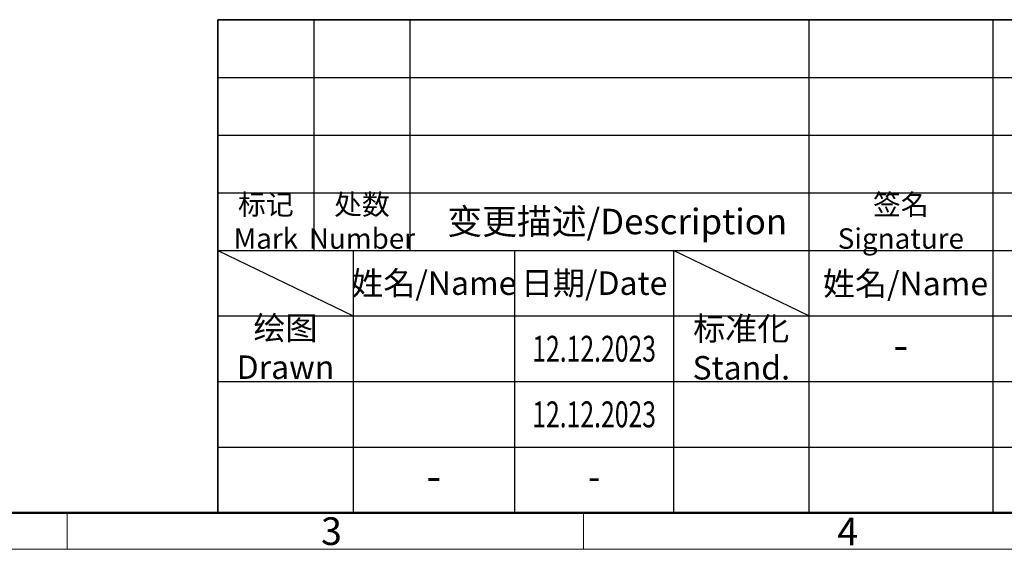
# Model space of a CAD drawing. Units: millimetres. Extents: x 11 to 2814, y 29 to 452.
# Drawn here: x 2510 to 2652, y 137 to 213 of the extents above; entities that cross this region are included whole.
import ezdxf

# ---------------------------------------------------------------- set-up
doc = ezdxf.new("R2010")
doc.units = ezdxf.units.MM
doc.header["$MEASUREMENT"] = 0
doc.layers.add('DIM', color=3, linetype='Continuous', lineweight=15)
doc.layers.add('图框', color=7, linetype='Continuous', lineweight=20)
doc.styles.add('Romans字体', font='romans.shx', dxfattribs={"width": 0.75})
doc.styles.get("Standard").update_dxf_attribs({"font": 'txt', "width": 0.75})

# ---------------------------------------------------------------- blocks, each defined once
blk = doc.blocks.new('A4图框-NEW')
at = {"layer": '图框', "lineweight": 35}
for q in [(1126.929, 531.329), (946.929, 484.035)]:
    blk.add_line((946.929, 531.329), q, dxfattribs=at)
at = {"layer": '图框', "lineweight": -3}
for p, q in [((956.147, 531.329), (956.147, 509.205)), ((965.365, 531.329), (965.365, 509.205)), ((1003.653, 531.329), (1003.653, 484.035)), ((1021.302, 531.329), (1021.302, 484.035)), ((946.929, 525.798), (1036.654, 525.798)), ((946.929, 520.267), (1036.654, 520.267)), ((946.929, 514.736), (1036.654, 514.736)), ((946.929, 509.205), (1036.654, 509.205)), ((946.929, 509.205), (959.909, 502.913)), ((959.909, 509.205), (959.909, 484.035)), ((975.41, 509.205), (975.41, 484.035)), ((990.673, 509.205), (990.673, 484.035)), ((1003.653, 502.913), (990.673, 509.205)), ((946.929, 502.913), (1036.654, 502.913)), ((946.929, 496.62), (1036.654, 496.62)), ((946.929, 490.327), (1036.654, 490.327))]:
    blk.add_line(p, q, dxfattribs=at)
at = {"layer": '图框', "lineweight": 50}
blk.add_line((836.855, 484.035), (1126.929, 484.035), dxfattribs=at)
at = {"layer": '图框', "color": 6}
for p, q in [((932.483, 484.035), (932.483, 480.535)), ((982.018, 484.035), (982.018, 480.535))]:
    blk.add_line(p, q, dxfattribs=at)
at = {"layer": '图框', "color": 1, "lineweight": 18}
blk.add_line((833.413, 480.535), (1130.412, 480.535), dxfattribs=at)
at = {"layer": '图框', "attachment_point": 5}
for s, insert, char_height, width in [('标记\\P{\\Fromans|c134;Mark}', (951.538, 511.971), 1.959, 9.21824), ('处数\\P{\\Fromans|c134;Number }', (960.756, 511.971), 1.959, 9.21824), ('签名\\P{\\Fromans|c134;Signature} ', (1012.477, 511.971), 1.959, 17.64876), ('  变更描述{\\Fromans|c134;/Description}', (984.509, 511.971), 2.44875, 38.2879), ('姓名{\\Fromans|c134;/Name\\Ftxt|c134; }', (967.659, 506.059), 2.25285, 15.50176), ('日期{\\Fromans|c134;/Date}', (983.042, 506.059), 2.25285, 15.26238), ('姓名{\\Fromans|c134;/Name}', (1012.931, 506.019), 2.25285, 16.93492), ('绘图\\P{\\Fromans|c134;Drawn\\Ftxt|c134; }', (953.419, 499.878), 2.25285, 12.98011)]:
    blk.add_mtext(s, dxfattribs=dict(at, insert=insert, char_height=char_height, width=width))
at = {"layer": '图框', "insert": (997.163, 499.817), "char_height": 2.25285, "width": 12.98011, "attachment_point": 5, "style": 'Romans字体'}
blk.add_mtext('{\\fFangSong_GB2312|b0|i0|c134|p49;标准化}\\PStand.', dxfattribs=at)
at = {"layer": '图框', "color": 3, "attachment_point": 5, "style": 'Romans字体'}
for s, insert, char_height, width in [('{\\W0.7;12.12.2023}', (983.042, 499.766), 2.48793, 15.26238), ('-', (1012.477, 499.766), 2.986, 17.64876), ('{\\W0.7;12.12.2023}', (983.042, 493.474), 2.48793, 15.26238), ('-', (967.659, 487.181), 2.986, 15.50176), ('-', (983.042, 487.181), 2.488, 15.26238)]:
    blk.add_mtext(s, dxfattribs=dict(at, insert=insert, char_height=char_height, width=width))
at = {"layer": '图框', "color": 6, "char_height": 2.652, "width": 2.55791, "attachment_point": 1, "style": 'Romans字体'}
for s, insert in [('3', (956.83, 483.599)), ('4', (1006.383, 483.569))]:
    blk.add_mtext(s, dxfattribs=dict(at, insert=insert))

msp = doc.modelspace()

# ---------------------------------------------------------------- block references
at = {"layer": 'DIM', "xscale": 1.5, "yscale": 1.5, "zscale": 1.5}
msp.add_blockref('A4图框-NEW', (1118.17, -584.27), dxfattribs=at)

doc.saveas('drawing.dxf')
